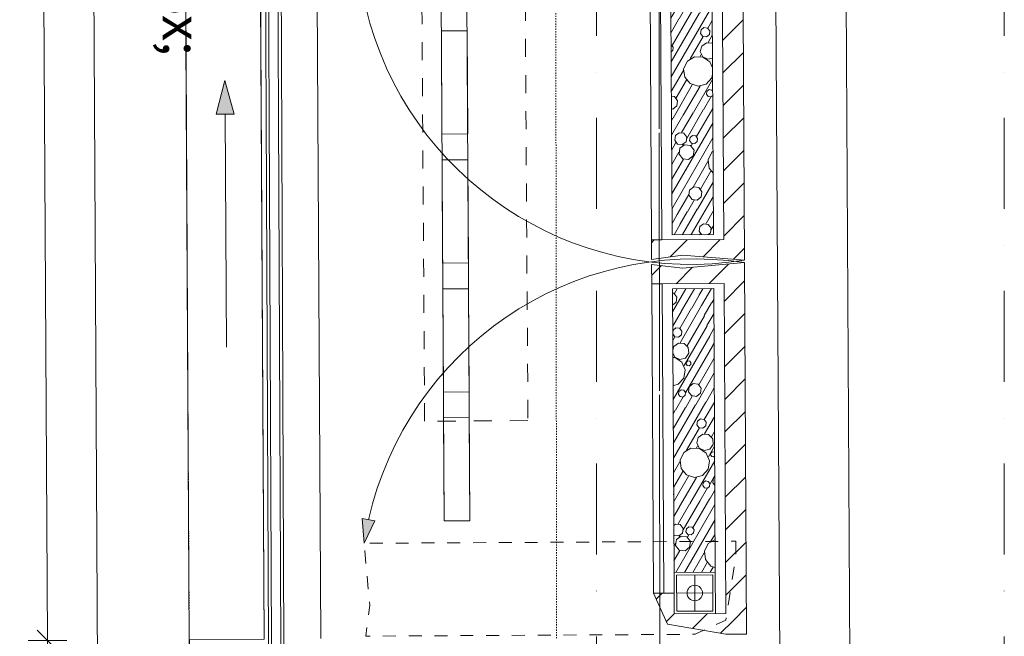
# Model space of a CAD drawing. Units: millimetres. Extents: x -4314 to 60772, y -10497 to 41353.
# Drawn here: x 22218 to 24125, y 10396 to 11592 of the extents above; entities that cross this region are included whole.
import ezdxf

# ---------------------------------------------------------------- set-up
doc = ezdxf.new("R2010")
doc.units = ezdxf.units.MM
doc.header["$MEASUREMENT"] = 0
for name, pattern in [('Dash Style-1', [5, 2.5, -2.5]), ('Dash Style-11', [5, 2.5, -2.5]), ('szaggat_0.5_0.5', [50, 25, -25]), ('Szaggatott', [70, 35, -35]), ('Szaggatott-3', [508, 500, -8]), ('Tengelyvonal', [335.138881, 176.388884, -88.194442, 0, -70.555556]), ('Wipeout_Contour', [1000, 0, -1000])]:
    doc.linetypes.add(name, pattern=pattern)
for name, color, linetype, lineweight in [('belső burkolat.ÚJ_Toll_száma__48', 171, 'Continuous', 0), ('BELSŐÉPÍTÉSZET FALBURKOLAT.Belsőépítészet_Toll_száma__42', 171, 'Continuous', 0), ('beépített bútor.ÚJ bútor_Toll_száma__44', 254, 'Continuous', 0), ('méretek.ÚJ_Toll_száma__41', 5, 'Continuous', 0), ('méretek.ÚJ_Toll_száma__43', 161, 'Continuous', 0), ('nézet.ÚJ_Toll_száma__42', 171, 'Continuous', 0), ('RASZTER.rajz_Toll_száma__5', 250, 'Continuous', 0), ('szerkezet.MEGLÉVŐ_Toll_száma__2', 8, 'Continuous', 0), ('szerkezet.MEGLÉVŐ_Toll_száma__3', 8, 'Continuous', 0), ('szerkezet.MEGLÉVŐ_Toll_száma__5', 250, 'Continuous', 0), ('szerkezet.MEGLÉVŐ_Toll_száma__6', 252, 'Continuous', 0), ('áttörés KIBETONOZOTT mennyezeten.MEGLÉVŐ_Toll_száma__99', 7, 'Continuous', 0), ('üvegfal.ÚJ_Toll_száma__48', 171, 'Continuous', 0), ('üvegfal.ÚJ_Toll_száma__49', 5, 'Continuous', 0)]:
    doc.layers.add(name, color=color, linetype=linetype, lineweight=lineweight)
for name, color, linetype in [('BELSŐÉPÍTÉSZET FALBURKOLAT.Belsőépítészet', 7, 'Continuous'), ('méretek.ÚJ', 7, 'Continuous'), ('szerkezet.MEGLÉVŐ', 7, 'Continuous')]:
    doc.layers.add(name, color=color, linetype=linetype)
doc.styles.add('ELKÉSZÜLT_STÍLUS_2', font='txt')
doc.dimstyles.new('ELKÉSZÜLT_STÍLUS__2', dxfattribs={"dimtxt": 75, "dimasz": 38, "dimexe": 0.18, "dimexo": 0, "dimgap": 0.09, "dimtad": 1, "dimlfac": 0.001, "dimzin": 0, "dimdsep": 46, "dimtxsty": 'ELKÉSZÜLT_STÍLUS_2', "dimblk": 'ARROWHEAD_6', "dimblk1": 'ARROWHEAD_6', "dimblk2": 'ARROWHEAD_6', "dimcen": 0.09, "dimclrd": 161, "dimclre": 161, "dimclrt": 5, "dimazin": 0, "dimtfac": 1, "dimtdec": 4, "dimtmove": 0, "dimatfit": 3, "dimfxl": 1, "dimtolj": 1, "dimtzin": 0, "dimarcsym": 0})
pattern_1 = [(45, (0, 0), (-31.819804, 31.819804), [])]

# ---------------------------------------------------------------- blocks, each defined once
blk = doc.blocks.new('*X34')
at = {"layer": 'szerkezet.MEGLÉVŐ_Toll_száma__6', "linetype": 'Continuous'}
for p, q in [((23482.6, 11025.6), (23508.3, 11070)), ((23486.2, 11060.6), (23491.6, 11069.9)), ((23500.1, 11027), (23524.9, 11070.1)), ((23533.6, 11057.1), (23541.2, 11070.2)), ((23538.9, 11037.4), (23557.9, 11070.3)), ((23485, 11061.3), (23482.4, 11061.7)), ((23490.9, 11053.6), (23485, 11061.3)), ((23489.6, 11044), (23490.9, 11053.6)), ((23519.7, 11032.3), (23533.8, 11056.6)), ((23558.6, 11042.7), (23562.5, 11049.4)), ((23482.5, 11038.5), (23489.6, 11044)), ((23496.7, 10993.1), (23519.2, 11032.2)), ((23497.3, 10965.3), (23538.9, 11037.4)), ((23544.1, 11018.2), (23558.1, 11042.6)), ((23482.8, 10997.8), (23499.6, 11026.9)), ((23510.7, 10959.7), (23544.2, 11017.8)), ((23549.3, 10998.6), (23562.6, 11021.6)), ((23483.5, 10990), (23482.8, 10985.2)), ((23489.2, 10994.3), (23483.5, 10990)), ((23496.3, 10993.4), (23489.2, 10994.3)), ((23500.6, 10987.7), (23496.3, 10993.4)), ((23504.9, 10921), (23549.5, 10998.1)), ((23554.6, 10978.9), (23562.8, 10993.1)), ((23482.9, 10982.4), (23486.9, 10977.1)), ((23482.9, 10969.3), (23487.3, 10976.9)), ((23483.6, 10855.2), (23554.7, 10978.4)), ((23486.9, 10977.1), (23494, 10976.2)), ((23494, 10976.2), (23499.7, 10980.6)), ((23499.7, 10980.6), (23500.6, 10987.7)), ((23485, 10958.4), (23483, 10951.2)), ((23494.1, 10964.8), (23485, 10958.4)), ((23505.2, 10963.8), (23494.1, 10964.8)), ((23513.1, 10956), (23505.2, 10963.8)), ((23507.9, 10868.4), (23560, 10958.8)), ((23514, 10944.9), (23513.1, 10956)), ((23559.9, 10959.2), (23563, 10964.6)), ((23483.1, 10945.6), (23486.8, 10937.6)), ((23483.1, 10940.7), (23483.7, 10941.8)), ((23487.2, 10937), (23483.1, 10937.1)), ((23486.8, 10937.6), (23496.9, 10932.9)), ((23500.7, 10927.9), (23487.2, 10937)), ((23496.9, 10932.9), (23507.6, 10935.7)), ((23507.6, 10935.7), (23514, 10944.9)), ((23533.5, 10884), (23563.1, 10935.4)), ((23507.1, 10912.9), (23500.7, 10927.9)), ((23504.4, 10896.8), (23507.1, 10912.9)), ((23509.4, 10928), (23508.9, 10924.3)), ((23508.9, 10924.3), (23511.1, 10921.4)), ((23512.3, 10930.3), (23509.4, 10928)), ((23511.1, 10921.4), (23514.8, 10920.9)), ((23515.9, 10929.8), (23512.3, 10930.3)), ((23514.8, 10920.9), (23517.7, 10923.2)), ((23518.2, 10926.8), (23515.9, 10929.8)), ((23517.7, 10923.2), (23518.2, 10926.8)), ((23493.4, 10884.8), (23504.4, 10896.8)), ((23527.7, 10845.2), (23563.3, 10906.8)), ((23483.4, 10882.1), (23493.4, 10884.8)), ((23514.9, 10880.2), (23513.6, 10870.5)), ((23522.6, 10886.1), (23514.9, 10880.2)), ((23532.3, 10884.8), (23522.6, 10886.1)), ((23538.2, 10877.1), (23532.3, 10884.8)), ((23537, 10867.4), (23538.2, 10877.1)), ((23547.4, 10850.5), (23563.4, 10878.3)), ((23488.4, 10834.7), (23503.2, 10860.4)), ((23494.8, 10870.6), (23494.1, 10865.3)), ((23494.1, 10865.3), (23497.4, 10860.9)), ((23499.1, 10873.9), (23494.8, 10870.6)), ((23497.4, 10860.9), (23502.7, 10860.2)), ((23504.4, 10873.2), (23499.1, 10873.9)), ((23502.7, 10860.2), (23507, 10863.5)), ((23507.8, 10868.9), (23504.4, 10873.2)), ((23507, 10863.5), (23507.8, 10868.9)), ((23508, 10839.9), (23520.8, 10862.1)), ((23513.6, 10870.5), (23519.6, 10862.8)), ((23519.6, 10862.8), (23529.2, 10861.5)), ((23529.2, 10861.5), (23537, 10867.4)), ((23483.9, 10798.8), (23507.5, 10839.8)), ((23484, 10770.3), (23527.2, 10845.1)), ((23484.2, 10741.8), (23546.9, 10850.4)), ((23544, 10816.6), (23563.6, 10850.5)), ((23483.7, 10827.4), (23487.9, 10834.5)), ((23536.5, 10817.8), (23530.8, 10813.4)), ((23543.6, 10816.9), (23536.5, 10817.8)), ((23544.6, 10788.8), (23563.8, 10822)), ((23509.6, 10757), (23534.6, 10800.4)), ((23530.8, 10813.4), (23529.8, 10806.3)), ((23529.8, 10806.3), (23534.2, 10800.6)), ((23534.2, 10800.6), (23541.3, 10799.7)), ((23541.3, 10799.7), (23547, 10804)), ((23548, 10811.2), (23543.6, 10816.9)), ((23547, 10804), (23548, 10811.2)), ((23532.3, 10781.9), (23529.4, 10771.1)), ((23541.4, 10788.3), (23532.3, 10781.9)), ((23552.5, 10787.3), (23541.4, 10788.3)), ((23560.4, 10779.4), (23552.5, 10787.3)), ((23558, 10783.1), (23563.9, 10793.5)), ((23561.3, 10768.3), (23560.4, 10779.4)), ((23518.2, 10760.9), (23504.3, 10752.4)), ((23534.5, 10760.5), (23518.2, 10760.9)), ((23528.9, 10761.7), (23531, 10765.3)), ((23529.4, 10771.1), (23534.1, 10761)), ((23534.1, 10761), (23544.2, 10756.3)), ((23548, 10751.4), (23534.5, 10760.5)), ((23552.2, 10744.4), (23564.1, 10764.9)), ((23554.9, 10759.2), (23561.3, 10768.3)), ((23504.3, 10752.4), (23497.1, 10737.7)), ((23544.2, 10756.3), (23554.9, 10759.2)), ((23554.4, 10736.4), (23548, 10751.4)), ((23556.7, 10751.5), (23556.2, 10747.8)), ((23556.2, 10747.8), (23558.4, 10744.9)), ((23559.6, 10753.7), (23556.7, 10751.5)), ((23558.4, 10744.9), (23562.1, 10744.4)), ((23563.3, 10753.2), (23559.6, 10753.7)), ((23562.1, 10744.4), (23564.2, 10746)), ((23564.1, 10752.1), (23563.3, 10753.2)), ((23484.4, 10713.3), (23496.8, 10734.8)), ((23497.1, 10737.7), (23499.1, 10721.5)), ((23516, 10652.9), (23564.2, 10736.4)), ((23551.7, 10720.3), (23554.4, 10736.4)), ((23484.5, 10684.7), (23502.4, 10715.7)), ((23484.7, 10656.2), (23513.7, 10706.6)), ((23496.3, 10647.6), (23529, 10704.2)), ((23499.1, 10721.5), (23509.5, 10709)), ((23509.5, 10709), (23525, 10704)), ((23525, 10704), (23540.7, 10708.2)), ((23540.7, 10708.2), (23551.7, 10720.3)), ((23555.2, 10691.9), (23564.4, 10707.9)), ((23562.2, 10703.6), (23560.9, 10694)), ((23564.4, 10705.3), (23562.2, 10703.6)), ((23535.7, 10658.1), (23550.5, 10683.8)), ((23542.1, 10694.1), (23541.4, 10688.7)), ((23541.4, 10688.7), (23544.7, 10684.4)), ((23546.4, 10697.4), (23542.1, 10694.1)), ((23544.7, 10684.4), (23550, 10683.7)), ((23551.8, 10696.7), (23546.4, 10697.4)), ((23550, 10683.7), (23554.3, 10687)), ((23555.1, 10692.4), (23551.8, 10696.7)), ((23554.3, 10687), (23555.1, 10692.4)), ((23560.9, 10694), (23564.5, 10689.3)), ((23485.3, 10675.9), (23484.6, 10677)), ((23484.6, 10670.3), (23485.3, 10675.9)), ((23555.3, 10663.4), (23564.6, 10679.4)), ((23484.8, 10628.4), (23495.8, 10647.5)), ((23488.7, 10519.9), (23564.7, 10651.6)), ((23493.2, 10614.2), (23515.5, 10652.7)), ((23503.4, 10602.9), (23535.2, 10658)), ((23522.1, 10606.5), (23554.8, 10663.3)), ((23488.3, 10613.9), (23484.9, 10611.3)), ((23497.4, 10612.7), (23488.3, 10613.9)), ((23503, 10605.4), (23497.4, 10612.7)), ((23505.4, 10520), (23564.9, 10623)), ((23514.3, 10608.6), (23509.4, 10604.9)), ((23520.4, 10607.8), (23514.3, 10608.6)), ((23524.2, 10602.9), (23520.4, 10607.8)), ((23485, 10592.4), (23485.4, 10592)), ((23485.4, 10592), (23494.5, 10590.8)), ((23499, 10590.7), (23490, 10583.8)), ((23494.5, 10590.8), (23501.8, 10596.3)), ((23495.5, 10589.2), (23496.9, 10591.7)), ((23510.2, 10589.2), (23499, 10590.7)), ((23501.8, 10596.3), (23503, 10605.4)), ((23509.4, 10604.9), (23508.6, 10598.7)), ((23508.6, 10598.7), (23512.4, 10593.9)), ((23517.2, 10580.2), (23510.2, 10589.2)), ((23511.6, 10588.3), (23514.3, 10593.1)), ((23512.4, 10593.9), (23518.5, 10593.1)), ((23518.5, 10593.1), (23523.3, 10596.8)), ((23523.3, 10596.8), (23524.2, 10602.9)), ((23556.9, 10580.5), (23565, 10594.5)), ((23485.2, 10571.4), (23488, 10576.3)), ((23490, 10583.8), (23488.5, 10572.5)), ((23488.5, 10572.5), (23495.4, 10563.5)), ((23515.7, 10568.9), (23517.2, 10580.2)), ((23551.6, 10575.9), (23544.4, 10561.2)), ((23565.1, 10584.1), (23551.6, 10575.9)), ((23485.3, 10542.8), (23496.8, 10562.8)), ((23495.4, 10563.5), (23506.7, 10562)), ((23506.7, 10562), (23515.7, 10568.9)), ((23522.1, 10520.1), (23544.1, 10558.3)), ((23544.4, 10561.2), (23546.4, 10545)), ((23538.7, 10520.2), (23549.7, 10539.2)), ((23546.4, 10545), (23556.8, 10532.4)), ((23556.8, 10532.4), (23565.4, 10529.7)), ((23555.4, 10520.3), (23561, 10530))]:
    blk.add_line(p, q, dxfattribs=at)
blk = doc.blocks.new('*X35')
at = {"layer": 'szerkezet.MEGLÉVŐ_Toll_száma__6', "linetype": 'Continuous'}
for p, q in [((23478.8, 11708.7), (23488.2, 11724.9)), ((23479.4, 11594.6), (23554.9, 11725.3)), ((23492, 11717.1), (23489.1, 11706.4)), ((23501.1, 11723.5), (23492, 11717.1)), ((23512.2, 11722.5), (23501.1, 11723.5)), ((23504.3, 11724), (23504.9, 11725)), ((23511.9, 11679.7), (23538.2, 11725.2)), ((23520.1, 11714.7), (23512.2, 11722.5)), ((23517.7, 11718.4), (23521.5, 11725.1)), ((23521, 11703.6), (23520.1, 11714.7)), ((23494.2, 11695.7), (23478.9, 11696.1)), ((23488.6, 11696.9), (23490.7, 11700.5)), ((23489.1, 11706.4), (23493.8, 11696.3)), ((23493.8, 11696.3), (23503.9, 11691.6)), ((23507.7, 11686.6), (23494.2, 11695.7)), ((23514.6, 11694.4), (23521, 11703.6)), ((23514.9, 11627.2), (23558.8, 11703.3)), ((23503.9, 11691.6), (23514.6, 11694.4)), ((23514.1, 11671.6), (23507.7, 11686.6)), ((23516.3, 11686.7), (23515.9, 11683.1)), ((23515.9, 11683.1), (23518.1, 11680.1)), ((23519.3, 11689), (23516.3, 11686.7)), ((23518.1, 11680.1), (23521.8, 11679.6)), ((23522.9, 11688.5), (23519.3, 11689)), ((23521.8, 11679.6), (23524.7, 11681.9)), ((23525.2, 11685.5), (23522.9, 11688.5)), ((23524.7, 11681.9), (23525.2, 11685.5)), ((23511.4, 11655.5), (23514.1, 11671.6)), ((23540.5, 11642.7), (23559, 11674.8)), ((23479.2, 11641), (23484.7, 11639.2)), ((23479.3, 11623.1), (23488.7, 11639.4)), ((23484.7, 11639.2), (23500.4, 11643.5)), ((23500.4, 11643.5), (23511.4, 11655.5)), ((23521.9, 11638.9), (23520.6, 11629.2)), ((23529.6, 11644.8), (23521.9, 11638.9)), ((23539.3, 11643.5), (23529.6, 11644.8)), ((23534.7, 11603.9), (23559.1, 11646.3)), ((23545.2, 11635.8), (23539.3, 11643.5)), ((23495.4, 11593.4), (23510.2, 11619.1)), ((23501.8, 11629.3), (23501.1, 11624)), ((23501.1, 11624), (23504.4, 11619.7)), ((23506.1, 11632.6), (23501.8, 11629.3)), ((23504.4, 11619.7), (23509.7, 11618.9)), ((23511.4, 11631.9), (23506.1, 11632.6)), ((23509.7, 11618.9), (23514, 11622.2)), ((23514.7, 11627.6), (23511.4, 11631.9)), ((23514, 11622.2), (23514.7, 11627.6)), ((23515, 11598.6), (23527.8, 11620.8)), ((23520.6, 11629.2), (23526.6, 11621.5)), ((23526.6, 11621.5), (23536.2, 11620.2)), ((23536.2, 11620.2), (23543.9, 11626.1)), ((23543.9, 11626.1), (23545.2, 11635.8)), ((23479.9, 11509.7), (23534.2, 11603.8)), ((23480.1, 11481.2), (23553.9, 11609.1)), ((23554.4, 11609.2), (23559.3, 11617.8)), ((23479.6, 11566.8), (23494.9, 11593.2)), ((23481.8, 11541.8), (23514.5, 11598.5)), ((23551, 11575.3), (23559.5, 11589.9)), ((23537.8, 11572.1), (23536.8, 11565)), ((23536.8, 11565), (23541.2, 11559.3)), ((23543.5, 11576.5), (23537.8, 11572.1)), ((23550.6, 11575.6), (23543.5, 11576.5)), ((23548.3, 11558.4), (23554, 11562.7)), ((23554.9, 11569.9), (23550.6, 11575.6)), ((23551.6, 11547.5), (23559.6, 11561.4)), ((23554, 11562.7), (23554.9, 11569.9)), ((23480.1, 11543), (23479.7, 11543.1)), ((23483.8, 11538.2), (23480.1, 11543)), ((23516.6, 11515.7), (23541.6, 11559.1)), ((23548.4, 11547), (23539.3, 11540.6)), ((23541.2, 11559.3), (23548.3, 11558.4)), ((23559.5, 11546), (23548.4, 11547)), ((23559.7, 11545.8), (23559.5, 11546)), ((23479.8, 11529.6), (23483, 11532)), ((23483, 11532), (23483.8, 11538.2)), ((23535.9, 11520.4), (23538, 11524)), ((23539.3, 11540.6), (23536.4, 11529.8)), ((23536.4, 11529.8), (23541.1, 11519.7)), ((23511.3, 11511.1), (23504.1, 11496.4)), ((23525.2, 11519.6), (23511.3, 11511.1)), ((23541.5, 11519.2), (23525.2, 11519.6)), ((23541.1, 11519.7), (23551.2, 11515)), ((23555, 11510.1), (23541.5, 11519.2)), ((23551.2, 11515), (23559.9, 11517.4)), ((23560, 11498.4), (23555, 11510.1)), ((23559.2, 11503.1), (23559.9, 11504.4)), ((23480.2, 11452.7), (23503.8, 11493.5)), ((23504.1, 11496.4), (23506.1, 11480.2)), ((23558.7, 11479), (23560, 11486.9)), ((23489.5, 11440), (23509.4, 11474.4)), ((23506.1, 11480.2), (23516.4, 11467.7)), ((23516.4, 11467.7), (23532, 11462.7)), ((23523, 11411.6), (23560.1, 11475.9)), ((23532, 11462.7), (23547.7, 11466.9)), ((23547.7, 11466.9), (23558.7, 11479)), ((23483.7, 11401), (23520.7, 11465.3)), ((23503.3, 11406.3), (23536, 11462.9)), ((23549.1, 11452.8), (23548.4, 11447.4)), ((23548.4, 11447.4), (23551.7, 11443.1)), ((23553.4, 11456.1), (23549.1, 11452.8)), ((23558.7, 11455.4), (23553.4, 11456.1)), ((23560.2, 11453.5), (23558.7, 11455.4)), ((23486.2, 11442.7), (23480.3, 11443.4)), ((23492.3, 11434.6), (23486.2, 11442.7)), ((23491, 11424.6), (23492.3, 11434.6)), ((23542.7, 11416.8), (23557.5, 11442.6)), ((23551.7, 11443.1), (23557, 11442.4)), ((23557, 11442.4), (23560.3, 11444.9)), ((23480.4, 11418.8), (23483, 11418.5)), ((23483, 11418.5), (23491, 11424.6)), ((23500.2, 11372.9), (23522.5, 11411.4)), ((23510.4, 11361.6), (23542.2, 11416.7)), ((23529.1, 11365.2), (23560.4, 11419.5)), ((23480.5, 11396.4), (23483.2, 11400.9)), ((23480.7, 11367.8), (23502.8, 11406.2)), ((23481.3, 11253.8), (23560.6, 11391)), ((23495.3, 11372.6), (23488, 11367)), ((23504.4, 11371.4), (23495.3, 11372.6)), ((23510, 11364.1), (23504.4, 11371.4)), ((23480.9, 11339.3), (23489.1, 11353.5)), ((23486.3, 11233.6), (23560.7, 11362.5)), ((23488, 11367), (23486.8, 11357.9)), ((23486.8, 11357.9), (23492.4, 11350.7)), ((23501.5, 11349.5), (23508.8, 11355)), ((23508.8, 11355), (23510, 11364.1)), ((23516.4, 11363.6), (23515.6, 11357.5)), ((23515.6, 11357.5), (23519.4, 11352.6)), ((23521.3, 11367.3), (23516.4, 11363.6)), ((23518.6, 11347), (23521.3, 11351.8)), ((23519.4, 11352.6), (23525.5, 11351.8)), ((23527.4, 11366.5), (23521.3, 11367.3)), ((23525.5, 11351.8), (23530.3, 11355.5)), ((23531.1, 11361.6), (23527.4, 11366.5)), ((23530.3, 11355.5), (23531.1, 11361.6)), ((23481, 11310.8), (23495, 11335)), ((23492.4, 11350.7), (23501.5, 11349.5)), ((23497, 11342.5), (23495.5, 11331.2)), ((23506, 11349.4), (23497, 11342.5)), ((23502.5, 11347.9), (23503.9, 11350.4)), ((23517.2, 11347.9), (23506, 11349.4)), ((23524.2, 11338.9), (23517.2, 11347.9)), ((23522.7, 11327.6), (23524.2, 11338.9)), ((23558.6, 11334.6), (23551.4, 11319.9)), ((23560.9, 11336), (23558.6, 11334.6)), ((23481.2, 11282.3), (23503.8, 11321.5)), ((23495.5, 11331.2), (23502.4, 11322.2)), ((23502.4, 11322.2), (23513.7, 11320.7)), ((23513.7, 11320.7), (23522.7, 11327.6)), ((23522.3, 11267.1), (23551.1, 11317)), ((23551.4, 11319.9), (23553.4, 11303.7)), ((23536.8, 11263.4), (23556.7, 11297.9)), ((23553.4, 11303.7), (23561.1, 11294.3)), ((23531, 11224.5), (23561.2, 11276.9)), ((23515.4, 11261.3), (23514.1, 11251.3)), ((23523.5, 11267.5), (23515.4, 11261.3)), ((23533.5, 11266.1), (23523.5, 11267.5)), ((23539.6, 11258.1), (23533.5, 11266.1)), ((23538.3, 11248.1), (23539.6, 11258.1)), ((23491.6, 11214), (23513.9, 11252.5)), ((23511.3, 11219.2), (23524.3, 11241.7)), ((23514.1, 11251.3), (23520.3, 11243.3)), ((23520.3, 11243.3), (23530.3, 11241.9)), ((23530.3, 11241.9), (23538.3, 11248.1)), ((23550.6, 11229.8), (23561.4, 11248.4)), ((23481.5, 11224.5), (23486.5, 11233.1)), ((23496.8, 11194.8), (23510.8, 11219.1)), ((23502, 11175.1), (23530.5, 11224.4)), ((23518.6, 11175.1), (23550.1, 11229.6)), ((23547.5, 11196.3), (23561.5, 11220.6)), ((23481.7, 11196.7), (23491.6, 11214)), ((23485.7, 11174.9), (23496.9, 11194.3)), ((23535.3, 11190.5), (23534.1, 11181.4)), ((23534.1, 11181.4), (23538.9, 11175.2)), ((23542.6, 11196.1), (23535.3, 11190.5)), ((23551.7, 11194.9), (23542.6, 11196.1)), ((23557.3, 11187.6), (23551.7, 11194.9)), ((23556.1, 11178.5), (23557.3, 11187.6)), ((23557.7, 11185.1), (23561.7, 11192.1)), ((23535.3, 11175.2), (23536.4, 11177)), ((23551.8, 11175.3), (23556.1, 11178.5))]:
    blk.add_line(p, q, dxfattribs=at)
blk = doc.blocks.new('*D282')
at = {"layer": 'méretek.ÚJ_Toll_száma__41', "linetype": 'Continuous'}
for p, q in [((22275.2, 13273.2), (22235, 13312.9)), ((22291.5, 10368.2), (22251.3, 10408))]:
    blk.add_line(p, q, dxfattribs=at)
at = {"layer": 'méretek.ÚJ_Toll_száma__43', "linetype": 'Continuous'}
for p, q in [((22253.1, 13640.8), (22255.1, 13293)), ((22217.6, 13292.8), (22292.6, 13293.3)), ((22255.1, 13293), (22271.4, 10388.1)), ((22233.9, 10387.9), (22308.9, 10388.3)), ((22271.4, 10388.1), (22274, 9928.1))]:
    blk.add_line(p, q, dxfattribs=at)
at = {"layer": 'méretek.ÚJ_Toll_száma__41', "insert": (22262.7, 11940.4), "char_height": 75, "attachment_point": 7, "rotation": 270.3214, "style": 'ELKÉSZÜLT_STÍLUS_2'}
blk.add_mtext('\\A1;{\\fArial Narrow Közép-európai|b0|i0|c0|p34;2,90\\fArial Narrow Közép-európai|b0|i0|c0|p34;\\A1{\\H.66x;\\S5^  ;}}', dxfattribs=at)
blk = doc.blocks.new('ARROWHEAD_6')
at = {"color": 0, "linetype": 'Continuous', "lineweight": 0}
for p, q in [((0, 0), (-1, 0)), ((-0.5, -0.5), (0.5, 0.5))]:
    blk.add_line(p, q, dxfattribs=at)
blk = doc.blocks.new('*D283')
at = {"layer": 'méretek.ÚJ_Toll_száma__41', "linetype": 'Continuous'}
for p, q in [((22291.5, 10368.2), (22251.3, 10408)), ((22294.1, 9908.2), (22253.8, 9948))]:
    blk.add_line(p, q, dxfattribs=at)
at = {"layer": 'méretek.ÚJ_Toll_száma__43', "linetype": 'Continuous'}
for p, q in [((22271.4, 10388.1), (22274, 9928.1)), ((22236.5, 9927.9), (22311.5, 9928.3)), ((22274, 9928.1), (22277.1, 9373.1))]:
    blk.add_line(p, q, dxfattribs=at)
at = {"layer": 'méretek.ÚJ_Toll_száma__41', "insert": (22287.4, 10206.2), "char_height": 75, "attachment_point": 7, "rotation": 270.3214, "style": 'ELKÉSZÜLT_STÍLUS_2'}
blk.add_mtext('\\A1;{\\fArial Narrow Közép-európai|b0|i0|c0|p34;46}', dxfattribs=at)

msp = doc.modelspace()

# ---------------------------------------------------------------- hatches: boundary and pattern name
at = {"layer": 'szerkezet.MEGLÉVŐ_Toll_száma__3', "linetype": 'Continuous'}
h = msp.add_hatch(dxfattribs=at)
h.set_pattern_fill('sraff_2', color=256, style=0, pattern_type=2)
h.set_pattern_definition(pattern_1)
h.paths.add_polyline_path([(23578.256, 11805.425), (23581.835, 11165.435), (23622.058, 11125.659), (23618.031, 11845.648)])
h = msp.add_hatch(dxfattribs=at)
h.set_pattern_fill('sraff_2', color=256, style=0, pattern_type=2)
h.set_pattern_definition(pattern_1)
h.paths.add_polyline_path([(23581.835, 11165.435), (23441.837, 11164.652), (23442.048, 11126.925), (23502.004, 11134.988), (23622.058, 11125.659)])
h = msp.add_hatch(dxfattribs=at)
h.set_pattern_fill('sraff_2', color=256, style=0, pattern_type=2)
h.set_pattern_definition(pattern_1)
h.paths.add_polyline_path([(23622.086, 11120.659), (23502.143, 11109.988), (23442.101, 11117.38), (23442.312, 11079.653), (23582.31, 11080.436)])
h = msp.add_hatch(dxfattribs=at)
h.set_pattern_fill('sraff_2', color=256, style=0, pattern_type=2)
h.set_pattern_definition(pattern_1)
h.paths.add_polyline_path([(23626.112, 10400.67), (23622.086, 11120.659), (23582.31, 11080.436), (23585.889, 10440.446)])
h = msp.add_hatch(dxfattribs=at)
h.set_pattern_fill('sraff_2', color=256, style=0, pattern_type=2)
h.set_pattern_definition(pattern_1)
h.paths.add_polyline_path([(23626.112, 10400.67), (23585.889, 10440.446), (23485.89, 10439.887), (23485.667, 10479.886), (23445.667, 10479.663), (23473.087, 10419.815), (23586.113, 10400.447)])

# ---------------------------------------------------------------- linework, layer by layer
at = {"layer": 'BELSŐÉPÍTÉSZET FALBURKOLAT.Belsőépítészet_Toll_száma__42', "linetype": 'Dash Style-1'}
msp.add_line((23254.278, 13399.515), (23257.89, 10392.379), dxfattribs=at)
at = {"layer": 'BELSŐÉPÍTÉSZET FALBURKOLAT.Belsőépítészet_Toll_száma__42', "linetype": 'Szaggatott-3'}
msp.add_line((23457.924, 10364.219), (23454.278, 13399.755), dxfattribs=at)
at = {"layer": 'RASZTER.rajz_Toll_száma__5', "linetype": 'Tengelyvonal'}
for p, q in [((23335.384, -9559.639), (23335.384, 28727.799)), ((24125.384, -9559.639), (24125.384, 28727.799))]:
    msp.add_line(p, q, dxfattribs=at)
at = {"layer": 'szerkezet.MEGLÉVŐ_Toll_száma__2', "linetype": 'Continuous'}
for p, q in [((23672.079, 13498.786), (23723.909, 4537.098)), ((23809.553, 13362.246), (23859.658, 4402.505))]:
    msp.add_line(p, q, dxfattribs=at)
at = {"layer": 'szerkezet.MEGLÉVŐ_Toll_száma__2', "linetype": 'Continuous', "flags": 128}
for points in [[(23478.705, 11724.867), (23481.78, 11174.875)], [(23561.779, 11175.323), (23558.703, 11725.314)], [(23481.78, 11174.875), (23561.779, 11175.323)], [(23562.366, 11070.324), (23482.367, 11069.877)], [(23482.367, 11069.877), (23485.443, 10519.886)], [(23565.442, 10520.333), (23562.366, 11070.324)], [(23485.443, 10519.886), (23565.442, 10520.333)]]:
    msp.add_lwpolyline(points, dxfattribs=at)
at = {"layer": 'szerkezet.MEGLÉVŐ_Toll_száma__3', "linetype": 'Continuous'}
for p, q in [((23565.442, 10520.333), (23485.443, 10519.886)), ((23485.443, 10519.886), (23485.89, 10439.887)), ((23490.471, 10514.914), (23560.47, 10515.305)), ((23490.862, 10444.915), (23490.471, 10514.914)), ((23525.862, 10445.11), (23525.47, 10515.109)), ((23560.47, 10515.305), (23560.861, 10445.306)), ((23565.889, 10440.334), (23565.442, 10520.333)), ((23560.666, 10480.306), (23490.667, 10479.914)), ((23485.89, 10439.887), (23565.889, 10440.334)), ((23560.861, 10445.306), (23490.862, 10444.915))]:
    msp.add_line(p, q, dxfattribs=at)
msp.add_circle((23525.666, 10480.11), 15, dxfattribs=at)
at = {"layer": 'szerkezet.MEGLÉVŐ_Toll_száma__5', "linetype": 'Continuous', "flags": 128}
for points in [[(23622.058, 11125.659), (23618.031, 11845.648)], [(23578.256, 11805.425), (23581.835, 11165.435)], [(23438.482, 11764.642), (23441.837, 11164.652)], [(23461.836, 11164.764), (23458.481, 11764.754)], [(23581.835, 11165.435), (23441.837, 11164.652)], [(23441.837, 11164.652), (23461.836, 11164.764)], [(23441.837, 11164.652), (23442.048, 11126.925)], [(23442.048, 11126.925), (23502.004, 11134.988)], [(23502.004, 11134.988), (23622.058, 11125.659)], [(23502.143, 11109.988), (23442.101, 11117.38)], [(23442.101, 11117.38), (23442.312, 11079.653)], [(23622.086, 11120.659), (23502.143, 11109.988)], [(23626.112, 10400.67), (23622.086, 11120.659)], [(23442.312, 11079.653), (23582.31, 11080.436)], [(23462.312, 11079.765), (23442.312, 11079.653)], [(23442.312, 11079.653), (23445.667, 10479.663)], [(23465.667, 10479.774), (23462.312, 11079.765)], [(23582.31, 11080.436), (23585.889, 10440.446)], [(23485.667, 10479.886), (23445.667, 10479.663)], [(23445.667, 10479.663), (23465.667, 10479.774)], [(23445.667, 10479.663), (23473.087, 10419.815)], [(23485.89, 10439.887), (23485.667, 10479.886)], [(23585.889, 10440.446), (23485.89, 10439.887)], [(23473.087, 10419.815), (23586.113, 10400.447)], [(23586.113, 10400.447), (23626.112, 10400.67)]]:
    msp.add_lwpolyline(points, dxfattribs=at)
at = {"layer": 'áttörés KIBETONOZOTT mennyezeten.MEGLÉVŐ_Toll_száma__99', "linetype": 'Szaggatott'}
msp.add_line((23189.555, 12814.394), (23202.358, 10814.435), dxfattribs=at)

# ---------------------------------------------------------------- block references
at = {"layer": 'szerkezet.MEGLÉVŐ', "color": 8, "lineweight": 0}
for name in ['*X35', '*X34']:
    msp.add_blockref(name, (0, 0), dxfattribs=at)

# ---------------------------------------------------------------- wipeouts: each hides what was drawn before it
at = {"color": 254, "linetype": 'Wipeout_Contour', "lineweight": 0, "ltscale": 650435.787365}
msp.add_wipeout([(22555.546, 8709.076), (22554.931, 8819.575), (22675.618, 8820.26), (22668.838, 9930.308), (22548.723, 9929.483), (22548.107, 10040.139), (23023.1, 10042.782), (23021.77, 10281.813), (22546.777, 10279.169), (22546.162, 10389.668), (22691.071, 10390.474), (22674.908, 13295.535), (22529.954, 13294.586), (22529.408, 13392.585), (23086.504, 13397.373), (23085.518, 13712.33), (22376.676, 13712.373), (22376.676, 13607.442), (22350.698, 13582.442), (22394.389, 5533.22), (22718.334, 5533.713), (22702.294, 8360.557), (22557.384, 8359.761), (22556.777, 8470.259), (23031.77, 8472.868), (23030.537, 8712.052)], dxfattribs=at).dxf.layer = 'BELSŐÉPÍTÉSZET FALBURKOLAT.Belsőépítészet'

# ---------------------------------------------------------------- next in the draw order: hatches: boundary and pattern name
at = {"layer": 'szerkezet.MEGLÉVŐ_Toll_száma__3', "linetype": 'Continuous'}
msp.add_hatch(color=256, dxfattribs=at).paths.add_polyline_path([(22885.117, 10576.531), (22906.004, 10620.077), (22881.432, 10624.687)])

# ---------------------------------------------------------------- next in the draw order: linework, layer by layer
at = {"layer": 'belső burkolat.ÚJ_Toll_száma__48', "linetype": 'Continuous'}
msp.add_line((22784.908, 13296.01), (22801.146, 10392.309), dxfattribs=at)
at = {"layer": 'BELSŐÉPÍTÉSZET FALBURKOLAT.Belsőépítészet_Toll_száma__42', "linetype": 'Continuous', "flags": 128}
msp.add_lwpolyline([(22675.618, 8820.26), (22668.838, 9930.308), (22548.723, 9929.483), (22548.107, 10040.139), (23023.1, 10042.782), (23021.77, 10281.813), (22546.777, 10279.169), (22546.162, 10389.668), (22691.071, 10390.474), (22674.908, 13295.535), (22529.954, 13294.586), (22529.408, 13392.585), (23086.504, 13397.373), (23085.518, 13712.33), (22376.676, 13712.373), (22376.676, 13607.442), (22350.698, 13582.442), (22394.389, 5533.22)], dxfattribs=at)
at = {"layer": 'beépített bútor.ÚJ bútor_Toll_száma__44', "linetype": 'Continuous', "flags": 128}
for points in [[(23035.698, 11369.885), (23034.58, 11569.882), (23084.579, 11570.161), (23085.697, 11370.164)], [(23037.095, 11119.889), (23035.978, 11319.885), (23085.977, 11320.165), (23087.095, 11120.168)], [(23038.493, 10869.892), (23037.375, 11069.889), (23087.374, 11070.169), (23088.492, 10870.172)], [(23039.89, 10619.896), (23038.772, 10819.893), (23088.772, 10820.173), (23089.889, 10620.176)]]:
    msp.add_lwpolyline(points, close=True, dxfattribs=at)
at = {"layer": 'nézet.ÚJ_Toll_száma__42', "linetype": 'Continuous'}
for p, q in [((23039.89, 10619.896), (23026.196, 13069.858)), ((23076.195, 13070.138), (23089.889, 10620.176)), ((23089.889, 10620.176), (23039.89, 10619.896))]:
    msp.add_line(p, q, dxfattribs=at)
at = {"layer": 'szerkezet.MEGLÉVŐ_Toll_száma__3', "linetype": 'Continuous'}
for p, q in [((22885.117, 10576.531), (22881.432, 10624.687)), ((22881.432, 10624.687), (22906.004, 10620.077)), ((22885.117, 10576.531), (22906.004, 10620.077))]:
    msp.add_line(p, q, dxfattribs=at)
at = {"layer": 'szerkezet.MEGLÉVŐ_Toll_száma__3', "linetype": 'szaggat_0.5_0.5', "flags": 128}
msp.add_lwpolyline([(23605.106, 10580.557), (23605.273, 10550.558), (23585.961, 10427.533), (23526.113, 10400.113), (22888.396, 10396.547), (22895.788, 10456.589), (22885.117, 10576.531)], close=True, dxfattribs=at)
at = {"layer": 'szerkezet.MEGLÉVŐ_Toll_száma__3', "linetype": 'Continuous'}
for centre, start, end in [((23518.48, 11765.09), 193.328271, 279.201064), ((23525.666, 10480.11), 81.439746, 167.312391)]:
    msp.add_arc(centre, 647.765, start, end, dxfattribs=at)
at = {"layer": 'áttörés KIBETONOZOTT mennyezeten.MEGLÉVŐ_Toll_száma__99', "linetype": 'Szaggatott'}
for p, q in [((23002.169, 10813.153), (22989.365, 12813.112)), ((23202.358, 10814.435), (23002.169, 10813.153))]:
    msp.add_line(p, q, dxfattribs=at)
at = {"layer": 'üvegfal.ÚJ_Toll_száma__48', "linetype": 'Continuous', "flags": 128}
msp.add_lwpolyline([(22717.262, 11844.005), (22723.262, 11844.032), (22729.683, 10380.632), (22723.683, 10380.64)], close=True, dxfattribs=at)

# ---------------------------------------------------------------- next in the draw order: wipeouts: each hides what was drawn before it
at = {"color": 254, "linetype": 'Wipeout_Contour', "lineweight": 0, "ltscale": 102227.19042}
msp.add_wipeout([(22546.162, 10389.668), (22691.071, 10390.474), (22674.907, 13295.683), (22529.861, 13294.727)], dxfattribs=at).dxf.layer = 'BELSŐÉPÍTÉSZET FALBURKOLAT.Belsőépítészet'

# ---------------------------------------------------------------- next in the draw order: hatches: boundary and pattern name
at = {"layer": 'üvegfal.ÚJ_Toll_száma__49', "linetype": 'Continuous'}
msp.add_hatch(color=256, dxfattribs=at).paths.add_polyline_path([(22615.268, 11473.752), (22598.132, 11408.345), (22633.132, 11408.54)])

# ---------------------------------------------------------------- next in the draw order: linework, layer by layer
at = {"layer": 'belső burkolat.ÚJ_Toll_száma__48', "linetype": 'Continuous'}
for p, q in [((22572.501, 5678.798), (22527.855, 13662.372)), ((22674.909, 13295.397), (22691.155, 10390.441))]:
    msp.add_line(p, q, dxfattribs=at)
at = {"layer": 'BELSŐÉPÍTÉSZET FALBURKOLAT.Belsőépítészet_Toll_száma__42', "linetype": 'Dash Style-11'}
msp.add_line((22546.162, 10389.668), (22529.954, 13294.586), dxfattribs=at)
at = {"layer": 'BELSŐÉPÍTÉSZET FALBURKOLAT.Belsőépítészet_Toll_száma__42', "linetype": 'Continuous', "flags": 128}
msp.add_lwpolyline([(22675.618, 8820.26), (22668.838, 9930.308), (22548.723, 9929.483), (22548.107, 10040.139), (23023.1, 10042.782), (23021.77, 10281.813), (22546.777, 10279.169), (22546.162, 10389.668), (22691.071, 10390.474), (22674.908, 13295.535), (22529.954, 13294.586), (22529.396, 13394.727), (23086.504, 13397.373), (23085.518, 13712.33), (22376.676, 13712.373), (22376.676, 13607.442), (22350.698, 13582.442), (22394.389, 5533.22)], dxfattribs=at)
for points in [[(22546.162, 10389.668), (22691.071, 10390.474), (22674.907, 13295.683), (22529.861, 13294.727)], [(22546.162, 10389.668), (22529.861, 13294.727), (22674.907, 13295.683), (22691.071, 10390.474)]]:
    msp.add_lwpolyline(points, close=True, dxfattribs=at)
at = {"layer": 'üvegfal.ÚJ_Toll_száma__48', "linetype": 'Continuous', "flags": 128}
msp.add_lwpolyline([(22693.263, 11843.902), (22699.263, 11843.928), (22705.683, 10380.525), (22699.683, 10380.532)], close=True, dxfattribs=at)
at = {"layer": 'üvegfal.ÚJ_Toll_száma__49', "linetype": 'Continuous'}
for p, q in [((22615.268, 11473.752), (22598.132, 11408.345)), ((22615.268, 11473.752), (22633.132, 11408.54)), ((22633.132, 11408.54), (22598.132, 11408.345)), ((22618.149, 10956.732), (22615.632, 11408.442))]:
    msp.add_line(p, q, dxfattribs=at)

# ---------------------------------------------------------------- next in the draw order: dimensions: what is measured, and where the dimension line sits
at = {"layer": 'méretek.ÚJ', "color": 161, "linetype": 'Continuous', "lineweight": 0}
for base, p1, p2, picture, middle in [((22271.379, 10388.087), (22529.954, 13294.586), (22666.123, 10390.302), '*D282', (22316.151, 11765.844)), ((22273.96, 9928.093), (22666.123, 10390.302), (22668.691, 9930.307), '*D283', (22325.219, 10149.471))]:
    dim = msp.add_linear_dim(base=base, p1=p1, p2=p2, angle=270.321418, dimstyle='ELKÉSZÜLT_STÍLUS__2', dxfattribs=at)
    dim.commit()
    dim.dimension.update_dxf_attribs({"geometry": picture, "text_midpoint": middle, "dimtype": 160, "text_rotation": 270.321418})

doc.saveas('drawing.dxf')
